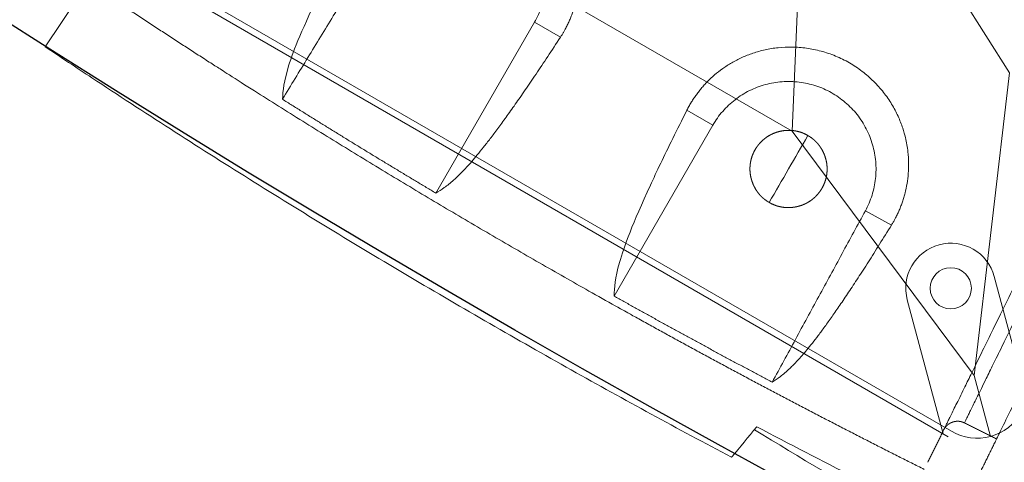
# Model space of a CAD drawing. Units: millimetres. Extents: x -605615803 to 17, y -1703671404 to 113.
# Drawn here: x -605612180 to -605612142, y -1703670951 to -1703670934 of the extents above; entities that cross this region are included whole.
import ezdxf

# ---------------------------------------------------------------- set-up
doc = ezdxf.new("R2010")
doc.units = ezdxf.units.MM
doc.layers.get('0').update_dxf_attribs({"lineweight": 9, "true_color": 0x1c1c1c})
doc.layers.get('Defpoints').update_dxf_attribs({"color": 3, "lineweight": 0})

# ---------------------------------------------------------------- blocks, each defined once
blk = doc.blocks.new('A$C61620817')
for p, q in [((39.414, 39.414), (37.678, 37.678)), ((37.678, 37.678), (39.414, 39.414)), ((37.678, 37.678), (26.818, 33)), ((33, 26.818), (37.678, 37.678)), ((26.818, 33), (20, 20)), ((20, 20), (33, 26.818))]:
    blk.add_line(p, q)
blk.add_lwpolyline([(2, 40), (38, 40, -0.414214), (40, 38), (40, 2, -0.414214), (38, 0), (2, 0, -0.414214), (0, 2), (0, 38, -0.414214)], format="xyb", close=True)
blk.add_lwpolyline([(33, 26.818), (33, 13.182)])
blk.add_circle((35.203, 35.203), 0.8)
blk = doc.blocks.new('A$C263E4120')
at = {"linetype": 'Continuous', "lineweight": 13}
for p, q in [((30.799, 11.076), (31.956, 11.106)), ((16, 10.99), (17.163, 10.99)), ((22.836, 10.99), (24, 10.99))]:
    blk.add_line(p, q, dxfattribs=at)
at = {"linetype": 'Continuous', "lineweight": 18}
for p, q in [((16, 10.99), (16, 3.325)), ((24, 10.99), (24, 3.325)), ((0, 0.654), (0.18, 3.354))]:
    blk.add_line(p, q, dxfattribs=at)
blk.add_arc((20, 300.785), 299.297, 272.17077, 273.81237, dxfattribs=at)
for points, degree, knots in [([(34.887, 47.3), (34.888, 47.274), (34.892, 47.22), (34.898, 47.135), (34.904, 47.045), (34.91, 46.95), (34.917, 46.849), (34.924, 46.741), (34.932, 46.624), (34.94, 46.497), (34.949, 46.359), (34.959, 46.207), (34.977, 45.942), (35.006, 45.507), (35.054, 44.783), (35.113, 43.904), (35.181, 42.887), (35.255, 41.766), (35.347, 40.396), (35.458, 38.72), (35.595, 36.663), (35.745, 34.418), (35.901, 32.077), (36.055, 29.762), (36.191, 27.723), (36.302, 26.061), (36.386, 24.8), (36.469, 23.554), (36.55, 22.331), (36.66, 20.691), (36.792, 18.709), (36.922, 16.749), (37.027, 15.174), (37.112, 13.907), (37.197, 12.627), (37.28, 11.379), (37.359, 10.202), (37.427, 9.18), (37.485, 8.311), (37.533, 7.589), (37.58, 6.882), (37.621, 6.271), (37.647, 5.878), (37.663, 5.633), (37.673, 5.486), (37.682, 5.351), (37.688, 5.268), (37.69, 5.227)], 3, [0, 0, 0, 0, 0.012348, 0.024696, 0.037044, 0.049393, 0.061741, 0.074089, 0.086438, 0.098787, 0.111135, 0.123484, 0.135833, 0.170306, 0.204779, 0.239251, 0.26712, 0.294989, 0.322858, 0.354037, 0.385218, 0.416397, 0.440762, 0.46512, 0.489468, 0.501966, 0.514463, 0.526961, 0.539459, 0.551956, 0.578735, 0.605515, 0.62518, 0.644847, 0.664514, 0.691453, 0.718395, 0.745337, 0.773865, 0.802393, 0.830921, 0.877785, 0.924651, 0.943488, 0.962326, 0.981163, 1, 1, 1, 1]), ([(39.646, 5.957), (39.635, 6.129), (39.595, 6.723), (39.46, 8.751), (38.967, 16.141), (38.284, 26.393), (37.601, 36.646), (37.109, 44.035), (36.974, 46.063), (36.934, 46.657), (36.922, 46.83)], 3, [0, 0, 0, 0, 0.071956, 0.224559, 0.401916, 0.5, 0.598084, 0.775441, 0.928044, 1, 1, 1, 1]), ([(17.163, 10.99), (17.164, 11.009), (17.166, 11.046), (17.168, 11.102), (17.169, 11.157), (17.17, 11.211), (17.169, 11.264), (17.168, 11.356), (17.163, 11.484), (17.15, 11.655), (17.131, 11.825), (17.104, 12.001), (17.069, 12.176), (17.013, 12.414), (16.921, 12.716), (16.772, 13.086), (16.612, 13.398), (16.461, 13.646), (16.32, 13.854), (16.147, 14.08), (15.936, 14.319), (15.723, 14.529), (15.511, 14.711), (15.235, 14.924), (14.856, 15.167), (14.432, 15.372), (14.072, 15.506), (13.792, 15.59), (13.504, 15.657), (13.21, 15.706), (12.912, 15.736), (12.612, 15.746), (12.313, 15.737), (12.015, 15.709), (11.722, 15.661), (11.436, 15.596), (11.158, 15.514), (10.89, 15.416), (10.633, 15.304), (10.307, 15.137), (9.93, 14.9), (9.534, 14.582), (9.194, 14.242), (8.908, 13.89), (8.669, 13.528), (8.474, 13.165), (8.32, 12.803), (8.224, 12.507), (8.163, 12.274), (8.125, 12.102), (8.095, 11.93), (8.072, 11.762), (8.055, 11.594), (8.048, 11.474), (8.045, 11.398), (8.044, 11.367), (8.043, 11.335), (8.042, 11.303), (8.042, 11.271), (8.042, 11.239), (8.042, 11.206), (8.042, 11.173), (8.043, 11.139), (8.043, 11.117), (8.044, 11.106)], 3, [0, 0, 0, 0, 0.00544, 0.010775, 0.016006, 0.021131, 0.026152, 0.031069, 0.047004, 0.062239, 0.078131, 0.09346, 0.109313, 0.124692, 0.155906, 0.187102, 0.218297, 0.234096, 0.249537, 0.27107, 0.291934, 0.312064, 0.327836, 0.343357, 0.374656, 0.405946, 0.421643, 0.437272, 0.452981, 0.468609, 0.484279, 0.499951, 0.51559, 0.531308, 0.546969, 0.562672, 0.578347, 0.594016, 0.609575, 0.625358, 0.65668, 0.687957, 0.719216, 0.750472, 0.78107, 0.812889, 0.844092, 0.875314, 0.890692, 0.906551, 0.921874, 0.937774, 0.952992, 0.96894, 0.971865, 0.97483, 0.977835, 0.980881, 0.983966, 0.987093, 0.990259, 0.993466, 0.996713, 1, 1, 1, 1]), ([(31.956, 11.106), (31.956, 11.128), (31.957, 11.172), (31.958, 11.238), (31.957, 11.303), (31.956, 11.366), (31.952, 11.464), (31.944, 11.594), (31.928, 11.762), (31.904, 11.93), (31.874, 12.102), (31.836, 12.274), (31.775, 12.507), (31.679, 12.803), (31.525, 13.165), (31.331, 13.528), (31.122, 13.844), (30.917, 14.105), (30.711, 14.337), (30.493, 14.55), (30.267, 14.741), (30.061, 14.896), (29.843, 15.042), (29.611, 15.179), (29.366, 15.304), (29.109, 15.416), (28.842, 15.514), (28.564, 15.596), (28.277, 15.661), (27.984, 15.709), (27.687, 15.737), (27.387, 15.746), (27.087, 15.736), (26.789, 15.706), (26.495, 15.657), (26.208, 15.59), (25.927, 15.506), (25.567, 15.372), (25.143, 15.167), (24.764, 14.924), (24.488, 14.711), (24.231, 14.489), (23.945, 14.196), (23.656, 13.831), (23.419, 13.459), (23.228, 13.086), (23.079, 12.716), (22.987, 12.414), (22.93, 12.176), (22.896, 12), (22.869, 11.825), (22.849, 11.655), (22.836, 11.484), (22.831, 11.363), (22.83, 11.285), (22.83, 11.254), (22.83, 11.222), (22.83, 11.19), (22.83, 11.157), (22.831, 11.124), (22.832, 11.091), (22.833, 11.058), (22.835, 11.024), (22.836, 11.001), (22.836, 10.99)], 3, [0, 0, 0, 0, 0.006535, 0.012909, 0.01912, 0.025171, 0.031059, 0.047009, 0.062225, 0.078127, 0.093447, 0.109308, 0.124683, 0.155905, 0.187107, 0.218928, 0.249522, 0.268911, 0.287732, 0.312051, 0.327847, 0.343343, 0.35912, 0.374682, 0.390467, 0.406023, 0.421692, 0.437366, 0.453072, 0.46873, 0.48445, 0.500087, 0.515758, 0.531427, 0.547058, 0.562764, 0.578395, 0.594089, 0.625378, 0.656677, 0.672199, 0.687969, 0.719222, 0.750477, 0.781708, 0.812902, 0.844097, 0.875311, 0.890692, 0.906542, 0.921873, 0.937762, 0.953, 0.968932, 0.97187, 0.974845, 0.977858, 0.980908, 0.983996, 0.987122, 0.990285, 0.993486, 0.996724, 1, 1, 1, 1]), ([(9.2, 11.076), (9.206, 11.297), (9.233, 11.517), (9.329, 11.948), (9.399, 12.159), (9.577, 12.563), (9.685, 12.756), (9.938, 13.118), (10.082, 13.287), (10.4, 13.593), (10.574, 13.73), (10.946, 13.969), (11.143, 14.071), (11.553, 14.233), (11.767, 14.294), (12.201, 14.374), (12.422, 14.393), (12.863, 14.387), (13.084, 14.363), (13.516, 14.272), (13.727, 14.205), (14.134, 14.033), (14.328, 13.926), (14.693, 13.678), (14.864, 13.536), (15.174, 13.222), (15.314, 13.05), (15.557, 12.682), (15.661, 12.486), (15.829, 12.077), (15.893, 11.865), (15.978, 11.432), (16, 11.211), (16, 10.99)], 3, [0, 0, 0, 0, 0.0625, 0.0625, 0.125, 0.125, 0.1875, 0.1875, 0.25, 0.25, 0.3125, 0.3125, 0.375, 0.375, 0.4375, 0.4375, 0.5, 0.5, 0.5625, 0.5625, 0.625, 0.625, 0.6875, 0.6875, 0.75, 0.75, 0.8125, 0.8125, 0.875, 0.875, 0.9375, 0.9375, 1, 1, 1, 1]), ([(24, 10.99), (24, 11.211), (24.021, 11.432), (24.107, 11.865), (24.171, 12.077), (24.338, 12.486), (24.442, 12.682), (24.686, 13.05), (24.825, 13.222), (25.136, 13.536), (25.306, 13.678), (25.671, 13.926), (25.866, 14.033), (26.272, 14.205), (26.484, 14.272), (26.916, 14.363), (27.136, 14.387), (27.578, 14.393), (27.799, 14.374), (28.233, 14.294), (28.446, 14.233), (28.857, 14.071), (29.054, 13.969), (29.425, 13.73), (29.599, 13.593), (29.917, 13.287), (30.061, 13.118), (30.314, 12.756), (30.423, 12.563), (30.601, 12.159), (30.67, 11.948), (30.766, 11.517), (30.794, 11.297), (30.799, 11.076)], 3, [0, 0, 0, 0, 0.0625, 0.0625, 0.125, 0.125, 0.1875, 0.1875, 0.25, 0.25, 0.3125, 0.3125, 0.375, 0.375, 0.4375, 0.4375, 0.5, 0.5, 0.5625, 0.5625, 0.625, 0.625, 0.6875, 0.6875, 0.75, 0.75, 0.8125, 0.8125, 0.875, 0.875, 0.9375, 0.9375, 1, 1, 1, 1]), ([(27.4, 9.49), (27.363, 9.489), (27.288, 9.492), (27.178, 9.502), (27.033, 9.531), (26.893, 9.574), (26.757, 9.632), (26.628, 9.702), (26.505, 9.785), (26.392, 9.879), (26.287, 9.983), (26.193, 10.097), (26.123, 10.202), (26.079, 10.278), (26.037, 10.362), (25.986, 10.484), (25.943, 10.626), (25.914, 10.77), (25.9, 10.917), (25.9, 11.064), (25.915, 11.211), (25.944, 11.356), (25.986, 11.497), (26.048, 11.647), (26.12, 11.775), (26.194, 11.884), (26.288, 11.998), (26.392, 12.102), (26.506, 12.196), (26.629, 12.278), (26.758, 12.349), (26.894, 12.406), (27.034, 12.45), (27.106, 12.464), (27.253, 12.493), (27.4, 12.49)], 2, [0, 0, 0, 0.015625, 0.03125, 0.0625, 0.09375, 0.125, 0.15625, 0.1875, 0.21875, 0.25, 0.28125, 0.3125, 0.335, 0.35, 0.375, 0.40625, 0.4375, 0.46875, 0.5, 0.53125, 0.5625, 0.59375, 0.625, 0.6625, 0.6875, 0.71875, 0.75, 0.78125, 0.8125, 0.84375, 0.875, 0.90625, 0.9375, 0.9375, 1, 1, 1]), ([(27.4, 12.49), (27.437, 12.491), (27.512, 12.488), (27.622, 12.479), (27.767, 12.45), (27.907, 12.406), (28.043, 12.348), (28.172, 12.278), (28.294, 12.195), (28.408, 12.101), (28.513, 11.997), (28.606, 11.884), (28.677, 11.779), (28.721, 11.702), (28.763, 11.618), (28.814, 11.496), (28.857, 11.355), (28.885, 11.21), (28.9, 11.063), (28.9, 10.916), (28.885, 10.769), (28.856, 10.625), (28.814, 10.483), (28.752, 10.333), (28.68, 10.206), (28.606, 10.096), (28.512, 9.982), (28.407, 9.878), (28.294, 9.784), (28.171, 9.702), (28.042, 9.631), (27.906, 9.574), (27.766, 9.53), (27.694, 9.516), (27.547, 9.487), (27.4, 9.49)], 2, [0, 0, 0, 0.015625, 0.03125, 0.0625, 0.09375, 0.125, 0.15625, 0.1875, 0.21875, 0.25, 0.28125, 0.3125, 0.335, 0.35, 0.375, 0.40625, 0.4375, 0.46875, 0.5, 0.53125, 0.5625, 0.59375, 0.625, 0.6625, 0.6875, 0.71875, 0.75, 0.78125, 0.8125, 0.84375, 0.875, 0.90625, 0.9375, 0.9375, 1, 1, 1]), ([(9.008, 3.501), (8.859, 3.811), (8.561, 4.428), (8.272, 6.481), (8.135, 8.819), (8.086, 9.868), (8.058, 10.694), (8.044, 11.106)], 3, [0, 0, 0, 0, 0.394555, 0.788276, 0.85923, 0.929904, 1, 1, 1, 1]), ([(31.956, 11.106), (31.946, 10.806), (31.926, 10.205), (31.892, 9.403), (31.855, 8.666), (31.816, 8), (31.774, 7.4), (31.729, 6.863), (31.683, 6.385), (31.634, 5.962), (31.584, 5.589), (31.532, 5.261), (31.48, 4.973), (31.426, 4.72), (31.371, 4.498), (31.281, 4.183), (31.156, 3.836), (31.046, 3.613), (30.991, 3.501)], 3, [0, 0, 0, 0, 0.05047, 0.101276, 0.152321, 0.203483, 0.254623, 0.305596, 0.356388, 0.407086, 0.457771, 0.508494, 0.559274, 0.61011, 0.660997, 0.711917, 0.856254, 1, 1, 1, 1]), ([(17.163, 10.99), (17.145, 10.686), (17.11, 10.076), (17.056, 9.263), (17, 8.517), (16.944, 7.842), (16.886, 7.235), (16.828, 6.691), (16.769, 6.209), (16.71, 5.783), (16.65, 5.407), (16.59, 5.077), (16.529, 4.787), (16.468, 4.534), (16.408, 4.312), (16.309, 3.998), (16.174, 3.654), (16.058, 3.435), (16, 3.325)], 3, [0, 0, 0, 0, 0.050441, 0.101211, 0.152216, 0.20334, 0.254447, 0.305392, 0.356145, 0.406799, 0.457438, 0.508119, 0.558858, 0.609658, 0.66051, 0.711397, 0.856009, 1, 1, 1, 1]), ([(24, 3.325), (23.842, 3.628), (23.526, 4.234), (23.183, 6.305), (22.986, 8.674), (22.91, 9.736), (22.861, 10.573), (22.836, 10.99)], 3, [0, 0, 0, 0, 0.394815, 0.788762, 0.859551, 0.930058, 1, 1, 1, 1]), ([(38.252, 5.867), (38.246, 5.867), (38.239, 5.866), (38.234, 5.866), (38.229, 5.866), (38.223, 5.865), (38.218, 5.865), (38.213, 5.864), (38.209, 5.864), (38.205, 5.863), (38.201, 5.863), (38.198, 5.862), (38.194, 5.862), (38.19, 5.861), (38.187, 5.861), (38.183, 5.86), (38.179, 5.859), (38.176, 5.859), (38.172, 5.858), (38.168, 5.857), (38.165, 5.857), (38.161, 5.856), (38.157, 5.855), (38.154, 5.854), (38.15, 5.853), (38.146, 5.853), (38.143, 5.852), (38.139, 5.851), (38.136, 5.85), (38.132, 5.849), (38.129, 5.848), (38.125, 5.847), (38.121, 5.846), (38.118, 5.845), (38.114, 5.844), (38.111, 5.843), (38.107, 5.842), (38.104, 5.841), (38.1, 5.839), (38.097, 5.838), (38.093, 5.837), (38.09, 5.836), (38.086, 5.834), (38.083, 5.833), (38.079, 5.832), (38.076, 5.831), (38.073, 5.829), (38.069, 5.828), (38.066, 5.826), (38.062, 5.825), (38.059, 5.824), (38.056, 5.822), (38.052, 5.821), (38.049, 5.819), (38.045, 5.818), (38.042, 5.816), (38.039, 5.815), (38.035, 5.813), (38.032, 5.811), (38.029, 5.81), (38.026, 5.808), (38.022, 5.807), (38.019, 5.805), (38.016, 5.803), (38.012, 5.801), (38.009, 5.8), (38.006, 5.798), (38.003, 5.796), (38, 5.794), (37.996, 5.792), (37.993, 5.791), (37.99, 5.789), (37.987, 5.787), (37.984, 5.785), (37.981, 5.783), (37.977, 5.781), (37.974, 5.779), (37.971, 5.777), (37.967, 5.775), (37.963, 5.772), (37.959, 5.769), (37.956, 5.767), (37.951, 5.764), (37.945, 5.76), (37.939, 5.755), (37.933, 5.751), (37.927, 5.746), (37.922, 5.742), (37.916, 5.737), (37.91, 5.733), (37.905, 5.728), (37.899, 5.723), (37.893, 5.718), (37.888, 5.713), (37.882, 5.708), (37.877, 5.703), (37.872, 5.698), (37.867, 5.693), (37.861, 5.687), (37.856, 5.682), (37.851, 5.677), (37.846, 5.671), (37.841, 5.666), (37.836, 5.66), (37.832, 5.655), (37.827, 5.649), (37.822, 5.643), (37.818, 5.637), (37.813, 5.632), (37.809, 5.626), (37.804, 5.62), (37.8, 5.614), (37.796, 5.608), (37.791, 5.602), (37.787, 5.596), (37.783, 5.589), (37.779, 5.583), (37.775, 5.577), (37.772, 5.571), (37.768, 5.564), (37.764, 5.558), (37.761, 5.551), (37.757, 5.545), (37.754, 5.54), (37.753, 5.537), (37.751, 5.533), (37.749, 5.53), (37.748, 5.527), (37.746, 5.523), (37.745, 5.52), (37.743, 5.517), (37.741, 5.513), (37.74, 5.51), (37.738, 5.507), (37.737, 5.503), (37.735, 5.5), (37.734, 5.497), (37.732, 5.493), (37.731, 5.49), (37.73, 5.486), (37.728, 5.483), (37.727, 5.48), (37.726, 5.476), (37.724, 5.473), (37.723, 5.469), (37.722, 5.466), (37.721, 5.462), (37.719, 5.459), (37.718, 5.455), (37.717, 5.452), (37.716, 5.448), (37.715, 5.445), (37.714, 5.441), (37.712, 5.438), (37.711, 5.434), (37.71, 5.431), (37.709, 5.427), (37.708, 5.424), (37.707, 5.42), (37.706, 5.417), (37.705, 5.413), (37.705, 5.409), (37.704, 5.406), (37.703, 5.402), (37.702, 5.399), (37.701, 5.395), (37.7, 5.391), (37.7, 5.388), (37.699, 5.384), (37.698, 5.381), (37.697, 5.377), (37.697, 5.373), (37.696, 5.37), (37.695, 5.366), (37.695, 5.362), (37.694, 5.359), (37.694, 5.355), (37.693, 5.352), (37.693, 5.348), (37.692, 5.343), (37.691, 5.337), (37.691, 5.332), (37.69, 5.328), (37.69, 5.323), (37.69, 5.319), (37.689, 5.315), (37.689, 5.311), (37.689, 5.307), (37.689, 5.302), (37.688, 5.298), (37.688, 5.293), (37.688, 5.289), (37.688, 5.281), (37.688, 5.278), (37.688, 5.274), (37.688, 5.271), (37.688, 5.267), (37.688, 5.263), (37.688, 5.259), (37.688, 5.256), (37.689, 5.252), (37.689, 5.248), (37.689, 5.244), (37.689, 5.24), (37.689, 5.236), (37.69, 5.233), (37.69, 5.229), (37.69, 5.227)], 2, [0, 0, 0, 0.010742, 0.016113, 0.021484, 0.026855, 0.032227, 0.037598, 0.042969, 0.046875, 0.050781, 0.054688, 0.058594, 0.0625, 0.066406, 0.070312, 0.074219, 0.078125, 0.082031, 0.085938, 0.089844, 0.09375, 0.097656, 0.101562, 0.105469, 0.109375, 0.113281, 0.117188, 0.121094, 0.125, 0.128906, 0.132812, 0.136719, 0.140625, 0.144531, 0.148438, 0.152344, 0.15625, 0.160156, 0.164062, 0.167969, 0.171875, 0.175781, 0.179688, 0.183594, 0.1875, 0.191406, 0.195312, 0.199219, 0.203125, 0.207031, 0.210938, 0.214844, 0.21875, 0.222656, 0.226562, 0.230469, 0.234375, 0.238281, 0.242188, 0.246094, 0.25, 0.253906, 0.257812, 0.261719, 0.265625, 0.269531, 0.273438, 0.277344, 0.28125, 0.285156, 0.289062, 0.292969, 0.296875, 0.300781, 0.304688, 0.308594, 0.3125, 0.317188, 0.321875, 0.328125, 0.332031, 0.335938, 0.34375, 0.351562, 0.359375, 0.367188, 0.375, 0.382812, 0.390625, 0.398438, 0.40625, 0.414062, 0.421875, 0.429688, 0.4375, 0.445312, 0.453125, 0.460938, 0.46875, 0.476562, 0.484375, 0.492188, 0.5, 0.507812, 0.515625, 0.523438, 0.53125, 0.539062, 0.546875, 0.554688, 0.5625, 0.570312, 0.578125, 0.585938, 0.59375, 0.601562, 0.609375, 0.617188, 0.625, 0.632812, 0.640625, 0.648438, 0.65625, 0.660156, 0.664062, 0.667969, 0.671875, 0.675781, 0.679688, 0.683594, 0.6875, 0.691406, 0.695312, 0.699219, 0.703125, 0.707031, 0.710938, 0.714844, 0.71875, 0.722656, 0.726562, 0.730469, 0.734375, 0.738281, 0.742188, 0.746094, 0.75, 0.753906, 0.757812, 0.761719, 0.765625, 0.769531, 0.773438, 0.777344, 0.78125, 0.785156, 0.789062, 0.792969, 0.796875, 0.800781, 0.804688, 0.808594, 0.8125, 0.816406, 0.820312, 0.824219, 0.828125, 0.832031, 0.835938, 0.839844, 0.84375, 0.847656, 0.851562, 0.855469, 0.859375, 0.863281, 0.867188, 0.871094, 0.875, 0.881696, 0.888393, 0.892411, 0.896429, 0.901786, 0.904762, 0.910714, 0.91369, 0.919643, 0.922619, 0.928571, 0.933929, 0.9375, 0.945312, 0.947917, 0.953125, 0.955729, 0.960938, 0.963542, 0.96875, 0.971354, 0.976562, 0.980469, 0.984375, 0.988281, 0.992188, 0.996094, 1, 1, 1]), ([(37.804, 3.523), (33.359, 3.257), (28.906, 3.123), (24.455, 2.99), (15.546, 2.99), (6.641, 3.257), (2.196, 3.523)], 2, [0, 0, 0, 0.25, 0.25, 0.5, 0.75, 1, 1, 1]), ([(31.318, 1.559), (33.383, 1.498), (36.258, 1.466), (39.133, 1.499), (39.942, 1.513)], 3, [0, 0, 0, 0, 0.718707, 1, 1, 1, 1]), ([(31.082, 0.184), (28.717, 0.097), (23.929, -0.021), (16.714, -0.027), (9.445, 0.142), (3.874, 0.407), (0.727, 0.606), (0, 0.654)], 3, [0, 0, 0, 0, 0.228263, 0.46207, 0.695877, 0.929685, 1, 1, 1, 1])]:
    blk.add_open_spline(points, degree=degree, knots=knots, dxfattribs=at)
at = {"linetype": 'Continuous', "lineweight": 13}
blk.add_open_spline([(35.522, 46.74), (35.524, 46.716), (35.527, 46.667), (35.532, 46.589), (35.537, 46.508), (35.543, 46.423), (35.549, 46.333), (35.556, 46.237), (35.562, 46.134), (35.57, 46.024), (35.578, 45.906), (35.586, 45.777), (35.596, 45.637), (35.613, 45.381), (35.641, 44.956), (35.689, 44.239), (35.747, 43.37), (35.814, 42.367), (35.887, 41.264), (35.969, 40.041), (36.057, 38.715), (36.152, 37.306), (36.258, 35.71), (36.379, 33.898), (36.515, 31.865), (36.663, 29.648), (36.794, 27.697), (36.9, 26.108), (36.981, 24.904), (37.06, 23.714), (37.138, 22.548), (37.225, 21.247), (37.319, 19.841), (37.417, 18.377), (37.511, 16.977), (37.599, 15.656), (37.681, 14.424), (37.765, 13.173), (37.846, 11.95), (37.923, 10.795), (37.99, 9.788), (38.048, 8.93), (38.095, 8.215), (38.142, 7.514), (38.182, 6.907), (38.209, 6.516), (38.225, 6.272), (38.235, 6.125), (38.244, 5.99), (38.249, 5.908), (38.252, 5.867)], degree=3, knots=[0, 0, 0, 0, 0.011482, 0.022964, 0.034446, 0.045928, 0.05741, 0.068892, 0.080375, 0.091857, 0.10334, 0.114822, 0.126305, 0.137787, 0.172535, 0.207282, 0.242028, 0.269963, 0.297897, 0.325831, 0.34899, 0.372153, 0.395321, 0.418487, 0.442258, 0.466023, 0.489778, 0.501935, 0.514091, 0.526248, 0.538405, 0.550561, 0.568071, 0.585578, 0.603086, 0.622574, 0.642065, 0.661556, 0.688517, 0.71548, 0.742443, 0.771174, 0.799903, 0.828633, 0.876055, 0.923479, 0.94261, 0.96174, 0.98087, 1, 1, 1, 1], dxfattribs=at)
at = {"linetype": 'Continuous', "lineweight": 18}
for points, degree in [([(27.4, 12.49), (27.4, 11.99), (27.4, 11.49), (27.4, 10.99)], 3), ([(9.008, 3.501), (9.2, 11.076)], 1), ([(27.4, 10.99), (27.4, 10.49), (27.4, 9.99), (27.4, 9.49)], 3), ([(30.991, 3.501), (30.799, 11.076)], 1), ([(39.646, 5.957), (38.949, 5.91), (38.252, 5.867)], 2), ([(39.746, 4.454), (39.646, 5.957)], 1), ([(37.69, 5.227), (37.783, 3.83)], 1), ([(9.008, 3.501), (12.503, 3.372), (16, 3.325)], 2), ([(24, 3.325), (27.496, 3.372), (30.991, 3.501)], 2), ([(31.336, 1.702), (31.252, 1.196), (31.167, 0.69), (31.082, 0.184)], 3)]:
    blk.add_open_spline(points, degree=degree, dxfattribs=at)
blk = doc.blocks.new('*U236')
at = {"color": 3, "rotation": 59.99990034205097}
blk.add_blockref('A$C263E4120', (12.58, -30.324), dxfattribs=at)
blk = doc.blocks.new('*U237')
at = {"color": 0, "linetype": 'ByBlock', "lineweight": -2, "transparency": 16777216, "rotation": 269.9999999999998}
blk.add_blockref('*U236', (8806.088, 10373.154), dxfattribs=at)

msp = doc.modelspace()

# ---------------------------------------------------------------- linework, layer by layer
for p, q in [((-605612175.297, -1703670932.475), (-605612144.12, -1703670950.475)), ((-605612142.329, -1703670944.253), (-605612140.934, -1703670949.457)), ((-605612145.709, -1703670945.159), (-605612144.315, -1703670950.363))]:
    msp.add_line(p, q)
msp.add_arc((-605612144.019, -1703670944.706), 1.75, 15, 195)
at = {"layer": 'Defpoints', "color": 4, "lineweight": 30}
msp.add_circle((-605611912.083, -1703670512.576), 500, dxfattribs=at)

# ---------------------------------------------------------------- block references
msp.add_blockref('*U237', (-605620955.314, -1703681296.463))
at = {"rotation": 239.9999999999973}
msp.add_blockref('A$C61620817', (-605612156.904, -1703670896.618), dxfattribs=at)

doc.saveas('drawing.dxf')
